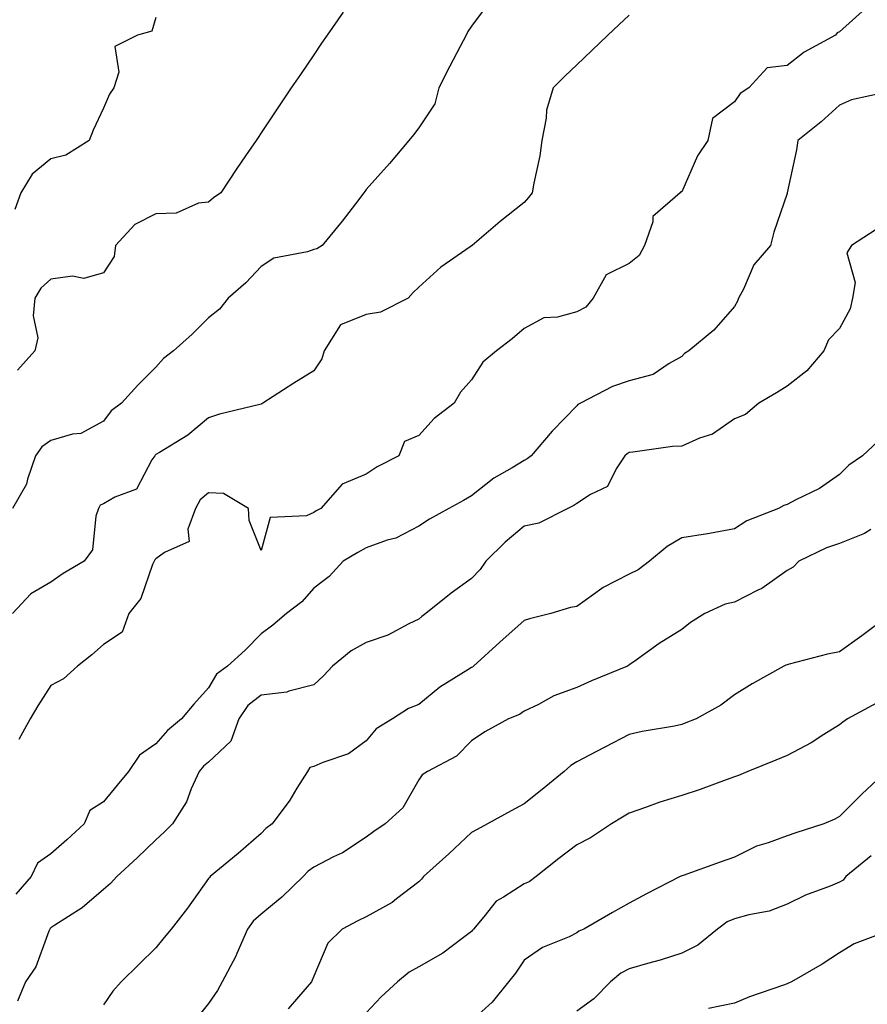
# Model space of a CAD drawing. Units: inches. Extents: x 976403 to 979043, y 7255658 to 7258298.
# Drawn here: x 978662 to 978823, y 7255888 to 7256075 of the extents above; entities that cross this region are included whole.
import ezdxf

# ---------------------------------------------------------------- set-up
doc = ezdxf.new("R2010")
doc.units = ezdxf.units.IN
doc.header["$MEASUREMENT"] = 0
doc.layers.add('Contour_97647255', color=7, linetype='Continuous', true_color=0x4737ab)

msp = doc.modelspace()

# ---------------------------------------------------------------- linework, layer by layer
at = {"layer": 'Contour_97647255'}
for points in [[(978751.57, 7256078.4, 3056), (978748.05, 7256073.65, 3056), (978747.37, 7256072.6, 3056), (978747.01, 7256071.92, 3056), (978745.88, 7256069.75, 3056), (978743.94, 7256066.03, 3056), (978741.87, 7256061.92, 3056), (978741.08, 7256058.89, 3056), (978738.05, 7256054.29, 3056), (978737.01, 7256052.96, 3056), (978736.15, 7256051.92, 3056), (978732.46, 7256047.51, 3056), (978728.05, 7256042.55, 3056), (978727.79, 7256042.18, 3056), (978727.57, 7256041.92, 3056), (978725.98, 7256039.85, 3056), (978723.45, 7256036.52, 3056), (978719.66, 7256031.92, 3056), (978718.67, 7256031.3, 3056), (978718.05, 7256031.17, 3056), (978716.87, 7256030.74, 3056), (978710.46, 7256029.51, 3056), (978708.05, 7256027.92, 3056), (978705.12, 7256024.85, 3056), (978701.8, 7256021.92, 3056), (978700.14, 7256019.83, 3056), (978698.05, 7256018.17, 3056), (978694.91, 7256015.06, 3056), (978691.4, 7256011.92, 3056), (978689.51, 7256010.46, 3056), (978688.05, 7256008.78, 3056), (978684.6, 7256005.37, 3056), (978681.52, 7256001.92, 3056), (978679.51, 7256000.46, 3056), (978678.05, 7255998.5, 3056), (978673.77, 7255996.2, 3056), (978672.18, 7255996.05, 3056), (978668.05, 7255994.82, 3056), (978666.34, 7255993.63, 3056), (978665.13, 7255991.92, 3056), (978663.61, 7255987.48, 3056), (978663.45, 7255986.52, 3056), (978660.75, 7255981.92, 3056)], [(978723.66, 7256076.31, 3055), (978720.58, 7256071.92, 3055), (978719.55, 7256070.42, 3055), (978718.05, 7256068.19, 3055), (978715.51, 7256064.46, 3055), (978713.78, 7256061.92, 3055), (978711.49, 7256058.48, 3055), (978708.05, 7256053.33, 3055), (978707.49, 7256052.48, 3055), (978707.11, 7256051.92, 3055), (978705.1, 7256048.97, 3055), (978703.43, 7256046.54, 3055), (978700.37, 7256041.92, 3055), (978698.96, 7256041.01, 3055), (978698.05, 7256040.15, 3055), (978696.13, 7256040, 3055), (978691.87, 7256038.1, 3055), (978688.05, 7256037.97, 3055), (978684.04, 7256035.93, 3055), (978680.35, 7256031.92, 3055), (978680.12, 7256029.85, 3055), (978678.05, 7256026.7, 3055), (978674.35, 7256025.62, 3055), (978672.2, 7256026.07, 3055), (978668.05, 7256025.53, 3055), (978666.15, 7256023.82, 3055), (978665.04, 7256021.92, 3055), (978664.67, 7256018.54, 3055), (978665.61, 7256014.36, 3055), (978665.02, 7256011.92, 3055), (978661.74, 7256008.23, 3055)], [(978822.98, 7256076.99, 3058), (978818.05, 7256072.55, 3058), (978817.6, 7256072.37, 3058), (978817.24, 7256071.92, 3058), (978811.28, 7256068.69, 3058), (978808.05, 7256066.17, 3058), (978804.26, 7256065.71, 3058), (978800.78, 7256061.92, 3058), (978799.17, 7256060.8, 3058), (978798.05, 7256059.23, 3058), (978793.9, 7256056.07, 3058), (978792.98, 7256051.92, 3058), (978791.02, 7256048.95, 3058), (978788.05, 7256042.15, 3058), (978787.87, 7256042.1, 3058), (978787.73, 7256041.92, 3058), (978782.55, 7256037.42, 3058), (978782.54, 7256036.41, 3058), (978780.96, 7256031.92, 3058), (978779.96, 7256030.01, 3058), (978778.05, 7256028.5, 3058), (978773.65, 7256026.32, 3058), (978771.21, 7256021.92, 3058), (978769.77, 7256020.2, 3058), (978768.05, 7256019.28, 3058), (978764.41, 7256018.28, 3058), (978761.79, 7256018.18, 3058), (978758.05, 7256016.12, 3058), (978755.81, 7256014.16, 3058), (978752.83, 7256011.92, 3058), (978750.22, 7256009.75, 3058), (978748.05, 7256006.39, 3058), (978745.95, 7256004.02, 3058), (978744.76, 7256001.92, 3058), (978740.96, 7255999.01, 3058), (978738.05, 7255995.82, 3058), (978735.34, 7255994.63, 3058), (978734.21, 7255991.92, 3058), (978730.14, 7255989.83, 3058), (978728.05, 7255988.47, 3058), (978723.45, 7255986.52, 3058), (978719.4, 7255981.92, 3058), (978718.52, 7255981.45, 3058), (978718.05, 7255981.18, 3058), (978716.67, 7255980.54, 3058), (978709.75, 7255980.22, 3058), (978708.05, 7255973.9, 3058), (978705.78, 7255979.65, 3058), (978705.63, 7255981.92, 3058), (978700.88, 7255984.75, 3058), (978698.05, 7255984.88, 3058), (978696.43, 7255983.54, 3058), (978695.56, 7255981.92, 3058), (978694.12, 7255977.99, 3058), (978694.35, 7255975.62, 3058), (978689.65, 7255973.52, 3058), (978688.05, 7255972.33, 3058), (978687.81, 7255972.16, 3058), (978687.7, 7255971.92, 3058), (978687.38, 7255971.25, 3058), (978685.18, 7255964.79, 3058), (978682.88, 7255961.92, 3058), (978681.59, 7255958.38, 3058), (978678.05, 7255956.02, 3058), (978675.87, 7255954.1, 3058), (978673.12, 7255951.92, 3058), (978670.47, 7255949.5, 3058), (978668.05, 7255948.22, 3058), (978665.56, 7255944.41, 3058), (978664.13, 7255941.92, 3058), (978661.99, 7255937.98, 3058)], [(978778.05, 7256075.73, 3057), (978776.06, 7256073.91, 3057), (978773.95, 7256071.92, 3057), (978770.94, 7256069.03, 3057), (978768.05, 7256066.25, 3057), (978765.82, 7256064.15, 3057), (978763.55, 7256061.92, 3057), (978762.29, 7256057.68, 3057), (978762.26, 7256056.13, 3057), (978761.45, 7256051.92, 3057), (978761.02, 7256048.95, 3057), (978759.89, 7256043.76, 3057), (978759.58, 7256041.92, 3057), (978758.89, 7256041.08, 3057), (978758.05, 7256040.07, 3057), (978753.48, 7256036.49, 3057), (978748.16, 7256031.92, 3057), (978748.09, 7256031.88, 3057), (978748.05, 7256031.85, 3057), (978747.8, 7256031.67, 3057), (978742.19, 7256027.78, 3057), (978738.05, 7256024.03, 3057), (978736.97, 7256023, 3057), (978735.98, 7256021.92, 3057), (978730.72, 7256019.25, 3057), (978728.05, 7256018.83, 3057), (978723.16, 7256016.81, 3057), (978720.06, 7256011.92, 3057), (978719.58, 7256010.39, 3057), (978718.05, 7256008.12, 3057), (978714.24, 7256005.73, 3057), (978708.39, 7256001.92, 3057), (978708.18, 7256001.79, 3057), (978708.05, 7256001.75, 3057), (978707.82, 7256001.69, 3057), (978700.1, 7255999.87, 3057), (978698.05, 7255999.15, 3057), (978694.12, 7255995.85, 3057), (978688.71, 7255992.58, 3057), (978688.05, 7255992.15, 3057), (978687.92, 7255992.05, 3057), (978687.82, 7255991.92, 3057), (978687.27, 7255991.14, 3057), (978684.37, 7255985.6, 3057), (978680.22, 7255984.09, 3057), (978678.05, 7255982.82, 3057), (978677.45, 7255982.52, 3057), (978677.09, 7255981.92, 3057), (978676.59, 7255980.46, 3057), (978675.95, 7255974.02, 3057), (978674.37, 7255971.92, 3057), (978670.39, 7255969.58, 3057), (978668.05, 7255967.92, 3057), (978664.28, 7255965.69, 3057), (978660.78, 7255961.92, 3057)], [(978688.05, 7256075.29, 3054), (978687.28, 7256072.69, 3054), (978684.53, 7256071.92, 3054), (978680.23, 7256069.74, 3054), (978681, 7256064.87, 3054), (978680.04, 7256061.92, 3054), (978679.24, 7256060.73, 3054), (978678.05, 7256058.01, 3054), (978676.09, 7256053.88, 3054), (978675.36, 7256051.92, 3054), (978670.88, 7256049.09, 3054), (978668.05, 7256048.39, 3054), (978664.5, 7256045.47, 3054), (978662.35, 7256041.92, 3054), (978661.2, 7256038.77, 3054)], [(978827.29, 7256061.16, 3059), (978820.34, 7256059.63, 3059), (978818.05, 7256058.61, 3059), (978814.54, 7256055.43, 3059), (978810.13, 7256051.92, 3059), (978809.83, 7256050.14, 3059), (978808.08, 7256041.95, 3059), (978808.07, 7256041.92, 3059), (978808.06, 7256041.91, 3059), (978808.05, 7256041.84, 3059), (978805.52, 7256034.45, 3059), (978804.9, 7256031.92, 3059), (978801.75, 7256028.22, 3059), (978799.78, 7256023.65, 3059), (978798.85, 7256021.92, 3059), (978798.66, 7256021.31, 3059), (978798.05, 7256020.34, 3059), (978794.12, 7256015.85, 3059), (978789.37, 7256011.92, 3059), (978788.56, 7256011.41, 3059), (978788.05, 7256010.8, 3059), (978785.64, 7256009.51, 3059), (978782.59, 7256007.38, 3059), (978778.05, 7256006.21, 3059), (978774.84, 7256005.13, 3059), (978768.79, 7256001.92, 3059), (978768.3, 7256001.67, 3059), (978768.05, 7256001.42, 3059), (978763.37, 7255996.6, 3059), (978759.39, 7255991.92, 3059), (978758.64, 7255991.33, 3059), (978758.05, 7255991.02, 3059), (978755.76, 7255989.63, 3059), (978752.28, 7255987.69, 3059), (978748.05, 7255984.33, 3059), (978746.56, 7255983.41, 3059), (978743.75, 7255981.92, 3059), (978740.09, 7255979.88, 3059), (978738.05, 7255978.55, 3059), (978733.67, 7255976.3, 3059), (978732.01, 7255975.88, 3059), (978728.05, 7255974.44, 3059), (978726.42, 7255973.55, 3059), (978723.65, 7255971.92, 3059), (978720.98, 7255968.99, 3059), (978718.05, 7255966.76, 3059), (978715.8, 7255964.17, 3059), (978712.88, 7255961.92, 3059), (978710.26, 7255959.71, 3059), (978708.05, 7255958.07, 3059), (978705.02, 7255954.95, 3059), (978701.68, 7255951.92, 3059), (978699.56, 7255950.41, 3059), (978698.05, 7255947.83, 3059), (978695.24, 7255944.73, 3059), (978692.92, 7255941.92, 3059), (978690.27, 7255939.7, 3059), (978688.05, 7255937.14, 3059), (978684.94, 7255935.03, 3059), (978682.85, 7255931.92, 3059), (978680.7, 7255929.27, 3059), (978678.05, 7255926.15, 3059), (978675.48, 7255924.49, 3059), (978674.39, 7255921.92, 3059), (978671.08, 7255918.89, 3059), (978668.05, 7255916.24, 3059), (978665.52, 7255914.45, 3059), (978664.32, 7255911.92, 3059), (978661.42, 7255908.55, 3059)], [(978825.01, 7256034.96, 3060), (978820.34, 7256031.92, 3060), (978819.41, 7256030.56, 3060), (978821.03, 7256024.9, 3060), (978820.48, 7256021.92, 3060), (978820.09, 7256019.88, 3060), (978818.05, 7256016.14, 3060), (978815.96, 7256014.01, 3060), (978815.06, 7256011.92, 3060), (978811.85, 7256008.12, 3060), (978808.05, 7256005.19, 3060), (978806.05, 7256003.92, 3060), (978802.69, 7256001.92, 3060), (978800.17, 7255999.8, 3060), (978798.05, 7255998.99, 3060), (978793.9, 7255996.07, 3060), (978791.4, 7255995.27, 3060), (978788.05, 7255993.79, 3060), (978786.3, 7255993.67, 3060), (978778.74, 7255992.61, 3060), (978778.05, 7255992.55, 3060), (978777.65, 7255992.32, 3060), (978777.23, 7255991.92, 3060), (978775.57, 7255989.44, 3060), (978773.89, 7255986.08, 3060), (978770.71, 7255984.58, 3060), (978768.05, 7255982.85, 3060), (978767.51, 7255982.46, 3060), (978766.35, 7255981.92, 3060), (978760.87, 7255979.1, 3060), (978758.05, 7255978.53, 3060), (978754.44, 7255975.53, 3060), (978750.79, 7255971.92, 3060), (978749.67, 7255970.3, 3060), (978748.05, 7255968.6, 3060), (978744.19, 7255965.78, 3060), (978739.34, 7255961.92, 3060), (978738.62, 7255961.35, 3060), (978738.05, 7255960.89, 3060), (978736.12, 7255959.99, 3060), (978732.17, 7255957.8, 3060), (978728.05, 7255956.42, 3060), (978725.14, 7255954.83, 3060), (978721.6, 7255951.92, 3060), (978719.91, 7255950.06, 3060), (978718.05, 7255948.37, 3060), (978713.31, 7255947.18, 3060), (978712.96, 7255947.01, 3060), (978708.05, 7255946.4, 3060), (978705.55, 7255944.42, 3060), (978703.81, 7255941.92, 3060), (978702.29, 7255937.68, 3060), (978698.05, 7255933.69, 3060), (978697.09, 7255932.88, 3060), (978696.25, 7255931.92, 3060), (978694.76, 7255928.63, 3060), (978693.85, 7255926.12, 3060), (978691.17, 7255921.92, 3060), (978689.61, 7255920.36, 3060), (978688.05, 7255918.88, 3060), (978684.5, 7255915.47, 3060), (978680.58, 7255911.92, 3060), (978679.39, 7255910.58, 3060), (978678.05, 7255909.44, 3060), (978674, 7255905.97, 3060), (978668.79, 7255902.66, 3060), (978668.05, 7255902.16, 3060), (978667.94, 7255902.03, 3060), (978667.85, 7255901.92, 3060), (978667.69, 7255901.56, 3060), (978665.21, 7255894.76, 3060), (978663.26, 7255891.92, 3060), (978661.72, 7255888.25, 3060)], [(978825.34, 7255994.63, 3061), (978822.41, 7255991.92, 3061), (978819.82, 7255990.15, 3061), (978818.05, 7255988.39, 3061), (978814.23, 7255985.74, 3061), (978809.7, 7255983.57, 3061), (978808.05, 7255982.68, 3061), (978807.46, 7255982.51, 3061), (978806.46, 7255981.92, 3061), (978800.39, 7255979.58, 3061), (978798.05, 7255978.02, 3061), (978793.29, 7255977.16, 3061), (978792.9, 7255977.07, 3061), (978788.05, 7255976.32, 3061), (978785.29, 7255974.68, 3061), (978781.89, 7255971.92, 3061), (978779.73, 7255970.24, 3061), (978778.05, 7255969.4, 3061), (978773.08, 7255966.89, 3061), (978772.84, 7255966.71, 3061), (978768.05, 7255963.25, 3061), (978766.88, 7255963.09, 3061), (978763.14, 7255961.92, 3061), (978759.07, 7255960.9, 3061), (978758.05, 7255960.62, 3061), (978753.46, 7255956.51, 3061), (978748.43, 7255951.92, 3061), (978748.22, 7255951.75, 3061), (978748.05, 7255951.68, 3061), (978747.33, 7255951.2, 3061), (978742.06, 7255947.91, 3061), (978738.05, 7255944.67, 3061), (978736.07, 7255943.9, 3061), (978733.04, 7255941.92, 3061), (978729.95, 7255940.02, 3061), (978728.05, 7255937.74, 3061), (978724.69, 7255935.28, 3061), (978719.75, 7255933.62, 3061), (978718.05, 7255932.84, 3061), (978717.34, 7255932.63, 3061), (978716.85, 7255931.92, 3061), (978714.83, 7255928.7, 3061), (978713.5, 7255926.47, 3061), (978710.17, 7255921.92, 3061), (978708.92, 7255921.05, 3061), (978708.05, 7255920.13, 3061), (978703.68, 7255916.29, 3061), (978698.38, 7255911.92, 3061), (978698.2, 7255911.77, 3061), (978698.05, 7255911.52, 3061), (978694.05, 7255905.92, 3061), (978690.93, 7255901.92, 3061), (978689.62, 7255900.35, 3061), (978688.05, 7255898.39, 3061), (978684.78, 7255895.19, 3061), (978681.43, 7255891.92, 3061), (978679.83, 7255890.14, 3061), (978678.05, 7255887.53, 3061)], [(978824.02, 7255977.89, 3062), (978822.79, 7255977.18, 3062), (978818.05, 7255975.23, 3062), (978815.57, 7255974.4, 3062), (978810.29, 7255971.92, 3062), (978809.24, 7255970.73, 3062), (978808.05, 7255970.15, 3062), (978803.26, 7255966.71, 3062), (978802.52, 7255966.39, 3062), (978798.05, 7255964.11, 3062), (978796.26, 7255963.71, 3062), (978792.42, 7255961.92, 3062), (978789.71, 7255960.26, 3062), (978788.05, 7255958.91, 3062), (978783.76, 7255956.21, 3062), (978778.9, 7255952.77, 3062), (978778.05, 7255952.18, 3062), (978777.92, 7255952.05, 3062), (978777.71, 7255951.92, 3062), (978770.85, 7255949.12, 3062), (978768.05, 7255947.84, 3062), (978763.71, 7255946.26, 3062), (978760.8, 7255944.67, 3062), (978758.05, 7255943.37, 3062), (978757.21, 7255942.76, 3062), (978755.06, 7255941.92, 3062), (978750.56, 7255939.41, 3062), (978748.05, 7255937.74, 3062), (978745.17, 7255934.8, 3062), (978739.67, 7255931.92, 3062), (978738.7, 7255931.27, 3062), (978738.05, 7255930.3, 3062), (978734.97, 7255925, 3062), (978731.62, 7255921.92, 3062), (978729.47, 7255920.5, 3062), (978728.05, 7255919.44, 3062), (978723.53, 7255916.44, 3062), (978721.78, 7255915.65, 3062), (978718.05, 7255913.73, 3062), (978717.01, 7255912.96, 3062), (978716.02, 7255911.92, 3062), (978711.97, 7255908, 3062), (978708.05, 7255904.75, 3062), (978706.52, 7255903.45, 3062), (978705.47, 7255901.92, 3062), (978703.4, 7255897.27, 3062), (978703.21, 7255896.76, 3062), (978700.63, 7255891.92, 3062), (978699.72, 7255890.25, 3062), (978698.05, 7255887.81, 3062), (978695.42, 7255884.55, 3062)], [(978827.91, 7255961.92, 3063), (978822.27, 7255957.7, 3063), (978818.05, 7255954.67, 3063), (978815.77, 7255954.2, 3063), (978808.43, 7255952.3, 3063), (978808.05, 7255952.21, 3063), (978807.85, 7255952.12, 3063), (978807.47, 7255951.92, 3063), (978801.43, 7255948.54, 3063), (978798.05, 7255946.5, 3063), (978795.44, 7255944.53, 3063), (978790.76, 7255941.92, 3063), (978788.84, 7255941.13, 3063), (978788.05, 7255940.82, 3063), (978786.67, 7255940.54, 3063), (978780.49, 7255939.48, 3063), (978778.05, 7255938.95, 3063), (978773.43, 7255936.54, 3063), (978771.84, 7255935.71, 3063), (978768.05, 7255933.73, 3063), (978766.95, 7255933.02, 3063), (978765.65, 7255931.92, 3063), (978761.5, 7255928.47, 3063), (978758.05, 7255925.74, 3063), (978755.57, 7255924.4, 3063), (978751.12, 7255921.92, 3063), (978749.12, 7255920.85, 3063), (978748.05, 7255920.27, 3063), (978743.74, 7255916.23, 3063), (978738.93, 7255911.92, 3063), (978738.54, 7255911.43, 3063), (978738.05, 7255910.9, 3063), (978733.8, 7255907.67, 3063), (978732.96, 7255907.01, 3063), (978728.05, 7255904.27, 3063), (978726.46, 7255903.51, 3063), (978723.44, 7255901.92, 3063), (978720.71, 7255899.26, 3063), (978718.05, 7255892.95, 3063), (978717.76, 7255892.21, 3063), (978717.6, 7255891.92, 3063), (978715.18, 7255889.05, 3063), (978713.21, 7255886.76, 3063)], [(978825.07, 7255944.9, 3064), (978819.58, 7255941.92, 3064), (978818.66, 7255941.31, 3064), (978818.05, 7255940.8, 3064), (978815.06, 7255938.93, 3064), (978812.64, 7255937.33, 3064), (978808.05, 7255934.97, 3064), (978805.9, 7255934.07, 3064), (978800.59, 7255931.92, 3064), (978798.82, 7255931.15, 3064), (978798.05, 7255930.88, 3064), (978796.45, 7255930.32, 3064), (978791.51, 7255928.46, 3064), (978788.05, 7255927.32, 3064), (978783.88, 7255926.09, 3064), (978781.17, 7255925.05, 3064), (978778.05, 7255923.98, 3064), (978776.75, 7255923.22, 3064), (978774.7, 7255921.92, 3064), (978770.66, 7255919.31, 3064), (978768.05, 7255917.93, 3064), (978764.63, 7255915.34, 3064), (978760.34, 7255911.92, 3064), (978759.03, 7255910.94, 3064), (978758.05, 7255910.52, 3064), (978754.12, 7255907.99, 3064), (978752.72, 7255907.25, 3064), (978750.39, 7255904.26, 3064), (978748.42, 7255901.92, 3064), (978748.27, 7255901.7, 3064), (978748.05, 7255901.44, 3064), (978746.3, 7255900.17, 3064), (978742.6, 7255897.37, 3064), (978738.05, 7255894.74, 3064), (978736.22, 7255893.75, 3064), (978733.95, 7255891.92, 3064), (978730.9, 7255889.07, 3064), (978728.05, 7255885.98, 3064)], [(978826.91, 7255931.92, 3065), (978822.34, 7255927.63, 3065), (978818.05, 7255923.31, 3065), (978817.12, 7255922.85, 3065), (978815.02, 7255921.92, 3065), (978809.73, 7255920.24, 3065), (978808.05, 7255919.68, 3065), (978804.49, 7255918.36, 3065), (978802.24, 7255917.73, 3065), (978798.05, 7255915.61, 3065), (978795.34, 7255914.63, 3065), (978788.28, 7255912.15, 3065), (978788.05, 7255912.07, 3065), (978787.95, 7255912.02, 3065), (978787.75, 7255911.92, 3065), (978781.32, 7255908.65, 3065), (978778.05, 7255906.89, 3065), (978774.86, 7255905.11, 3065), (978769.44, 7255901.92, 3065), (978768.46, 7255901.51, 3065), (978768.05, 7255901.19, 3065), (978766.61, 7255900.48, 3065), (978761.54, 7255898.43, 3065), (978758.05, 7255896.04, 3065), (978756.42, 7255893.55, 3065), (978755.06, 7255891.92, 3065), (978751.96, 7255888.01, 3065), (978748.05, 7255884.49, 3065)], [(978824.08, 7255915.89, 3066), (978819.24, 7255911.92, 3066), (978818.71, 7255911.26, 3066), (978818.05, 7255910.85, 3066), (978816.23, 7255910.1, 3066), (978811.58, 7255908.39, 3066), (978808.05, 7255906.69, 3066), (978804.64, 7255905.33, 3066), (978800.77, 7255904.64, 3066), (978798.05, 7255903.85, 3066), (978796.67, 7255903.3, 3066), (978794.81, 7255901.92, 3066), (978791.1, 7255898.87, 3066), (978788.05, 7255897.36, 3066), (978783.94, 7255896.03, 3066), (978781.54, 7255895.41, 3066), (978778.05, 7255894.39, 3066), (978776.43, 7255893.54, 3066), (978774.46, 7255891.92, 3066), (978771.31, 7255888.66, 3066), (978768.05, 7255886.29, 3066)], [(978827.94, 7255901.81, 3067), (978820.84, 7255899.13, 3067), (978818.05, 7255897.44, 3067), (978814.71, 7255895.26, 3067), (978808.92, 7255891.92, 3067), (978808.34, 7255891.63, 3067), (978808.05, 7255891.49, 3067), (978807.37, 7255891.24, 3067), (978800.94, 7255889.03, 3067), (978798.05, 7255887.86, 3067), (978793.15, 7255886.82, 3067)]]:
    msp.add_polyline3d(points, dxfattribs=at)

doc.saveas('drawing.dxf')
